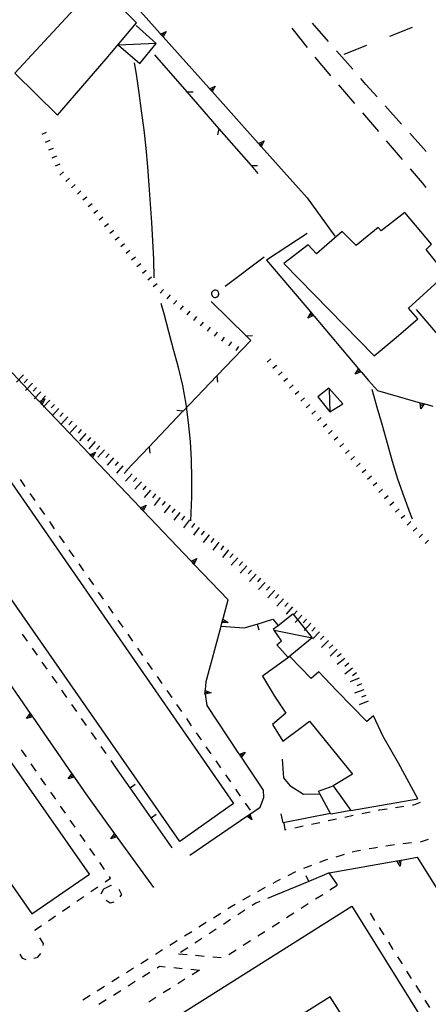
# Model space of a CAD drawing. Units: metres. Extents: x 480421 to 482409, y 4504593 to 4506096.
# Drawn here: x 481865 to 481932, y 4505664 to 4505825 of the extents above; entities that cross this region are included whole.
import ezdxf

# ---------------------------------------------------------------- set-up
doc = ezdxf.new("R2010")
doc.units = ezdxf.units.M
doc.header["$MEASUREMENT"] = 0
for name, color, linetype in [("'03 edificio civile", 250, 'Continuous'), ("'03 limite di coltura agraria", 254, 'Continuous'), ("'03 marciapiede - spartitraffico", 254, 'Continuous'), ("'03 muro di sostegno", 254, 'Continuous'), ("'03 muro divisorio", 254, 'Continuous'), ("'03 tettoia - baracca", 254, 'Continuous'), ('03 muro di sostegno v', 254, 'Continuous'), ('03 muro divisorio v', 254, 'Continuous'), ('careggiabile non asfaltata', 254, 'Continuous'), ('curva direttrice a 10 mt', 254, 'Continuous'), ('curva intermedia a 2 mt', 254, 'Continuous'), ('EDIFICIO', 250, 'Continuous'), ('marciapiede - spartitraffico', 254, 'Continuous'), ('muro di sostegno', 254, 'Continuous'), ('muro di sostegno v', 254, 'Continuous'), ('muro divisorio', 254, 'Continuous'), ('muro divisorio v', 254, 'Continuous'), ('recinzione', 254, 'Continuous'), ('recinzione v', 254, 'Continuous'), ('scarpata fino a 1 mt', 254, 'Continuous'), ('scarpata fino a 1 mt v', 254, 'Continuous'), ('scarpata fino a 2 mt', 254, 'Continuous'), ('scarpata fino a 2 mt v', 254, 'Continuous'), ('SIEPE', 254, 'Continuous'), ('SIEPE1', 254, 'Continuous'), ('tettoia - baracca', 254, 'Continuous')]:
    doc.layers.add(name, color=color, linetype=linetype)

msp = doc.modelspace()

# ---------------------------------------------------------------- linework, layer by layer
at = {"layer": "'03 edificio civile", "flags": 128}
for points in [[(481840.8, 4505763.1), (481845.43, 4505766.32), (481849.7, 4505769.45), (481900.2, 4505696.49), (481891.44, 4505690.29)], [(481916.51, 4505699.38), (481918, 4505697.29), (481919.37, 4505695.35), (481916.15, 4505694.75), (481916.08, 4505694.88), (481914.34, 4505698.1), (481914.12, 4505698.5)]]:
    msp.add_lwpolyline(points, close=True, dxfattribs=at)
at = {"layer": "'03 limite di coltura agraria"}
for p, q in [((481925.74, 4505821.9), (481929.46, 4505823.36)), ((481918.3, 4505818.95), (481922.02, 4505820.42))]:
    msp.add_line(p, q, dxfattribs=at)
at = {"layer": "'03 marciapiede - spartitraffico", "linetype": 'Continuous'}
for p, q in [((481865.37, 4505749.45), (481866.17, 4505748.3)), ((481866.97, 4505747.15), (481867.77, 4505746)), ((481868.57, 4505744.85), (481869.36, 4505743.7)), ((481870.16, 4505742.56), (481870.97, 4505741.41)), ((481871.76, 4505740.26), (481872.56, 4505739.1)), ((481873.35, 4505737.95), (481874.16, 4505736.81)), ((481874.96, 4505735.66), (481875.75, 4505734.51)), ((481876.56, 4505733.36), (481877.36, 4505732.21)), ((481878.15, 4505731.06), (481878.95, 4505729.91)), ((481879.76, 4505728.76), (481880.55, 4505727.61)), ((481881.35, 4505726.46), (481882.15, 4505725.32)), ((481866.61, 4505723.03), (481865.8, 4505724.18)), ((481882.95, 4505724.17), (481883.75, 4505723.01)), ((481868.21, 4505720.74), (481867.41, 4505721.88)), ((481884.54, 4505721.86), (481885.35, 4505720.71)), ((481869.82, 4505718.44), (481869.01, 4505719.59)), ((481886.15, 4505719.57), (481886.94, 4505718.42)), ((481871.42, 4505716.15), (481870.61, 4505717.29)), ((481887.74, 4505717.27), (481888.54, 4505716.12)), ((481873.02, 4505713.85), (481872.22, 4505715)), ((481889.34, 4505714.96), (481890.14, 4505713.82)), ((481874.63, 4505711.56), (481873.83, 4505712.7)), ((481890.94, 4505712.67), (481891.74, 4505711.52)), ((481876.23, 4505709.26), (481875.43, 4505710.41)), ((481892.54, 4505710.37), (481893.33, 4505709.22)), ((481877.83, 4505706.97), (481877.04, 4505708.11)), ((481894.14, 4505708.07), (481894.93, 4505706.92)), ((481879.44, 4505704.67), (481878.64, 4505705.82)), ((481895.73, 4505705.77), (481896.53, 4505704.62)), ((481881.04, 4505702.38), (481880.24, 4505703.53)), ((481897.33, 4505703.47), (481898.13, 4505702.32)), ((481898.93, 4505701.17), (481899.73, 4505700.02)), ((481900.53, 4505698.87), (481901.33, 4505697.72)), ((481902.12, 4505696.57), (481902.93, 4505695.43)), ((481924.05, 4505695.47), (481925.29, 4505695.65)), ((481926.68, 4505695.86), (481928.06, 4505696.07)), ((481929.44, 4505696.28), (481929.68, 4505696.31)), ((481929.68, 4505696.31), (481930.76, 4505696.73)), ((481915.68, 4505693.71), (481917.05, 4505694)), ((481918.43, 4505694.29), (481919.79, 4505694.58)), ((481921.17, 4505694.87), (481922.54, 4505695.15)), ((481923.91, 4505695.43), (481924.05, 4505695.47)), ((481908.45, 4505693.32), (481908.59, 4505692.18)), ((481910.22, 4505692.54), (481911.58, 4505692.83)), ((481912.95, 4505693.12), (481914.32, 4505693.42)), ((481908.59, 4505692.18), (481908.84, 4505692.24))]:
    msp.add_line(p, q, dxfattribs=at)
at = {"layer": "'03 muro di sostegno"}
for p, q in [((481898.52, 4505726.71), (481899.34, 4505729.77)), ((481895.63, 4505715.08), (481895.77, 4505716.46)), ((481901.11, 4505704.68), (481895.9, 4505712.52)), ((481904.59, 4505695.93), (481905.19, 4505697.46)), ((481905.19, 4505697.46), (481905.12, 4505698.66)), ((481903.01, 4505694.84), (481904.59, 4505695.93)), ((481908.34, 4505693.35), (481908.01, 4505694.79)), ((481916.08, 4505694.88), (481908.34, 4505693.35)), ((481927.65, 4505687.27), (481930.23, 4505687.73))]:
    msp.add_line(p, q, dxfattribs=at)
at = {"layer": "'03 muro di sostegno", "flags": 128}
for points in [[(481868.45, 4505762.26), (481860.69, 4505770.41), (481860.47, 4505770.65), (481860.25, 4505770.87), (481860.18, 4505770.95)], [(481876.72, 4505753.56), (481868.97, 4505761.71), (481868.74, 4505761.95), (481868.53, 4505762.18), (481868.45, 4505762.26)], [(481884.98, 4505744.87), (481877.23, 4505753.02), (481877, 4505753.26), (481876.79, 4505753.48), (481876.72, 4505753.56)], [(481893.25, 4505736.17), (481885.5, 4505744.33), (481885.27, 4505744.56), (481885.06, 4505744.79), (481884.98, 4505744.87)], [(481899.34, 4505729.77), (481893.77, 4505735.63), (481893.54, 4505735.87), (481893.33, 4505736.09), (481893.25, 4505736.17)], [(481895.77, 4505716.46), (481898.19, 4505725.49), (481898.33, 4505726), (481898.41, 4505726.31), (481898.49, 4505726.61), (481898.52, 4505726.71)], [(481895.59, 4505714.66), (481895.59, 4505714.67), (481895.62, 4505714.98), (481895.62, 4505714.98), (481895.63, 4505715.08)], [(481895.9, 4505712.52), (481895.63, 4505714.36), (481895.59, 4505714.66)], [(481905.12, 4505698.66), (481901.18, 4505704.59), (481901.11, 4505704.68)], [(481893.11, 4505688.06), (481902.4, 4505694.42), (481902.67, 4505694.61), (481902.92, 4505694.78), (481903.01, 4505694.84)], [(481915.84, 4505685.16), (481926.92, 4505687.14), (481927.25, 4505687.2), (481927.54, 4505687.25), (481927.65, 4505687.27)]]:
    msp.add_lwpolyline(points, dxfattribs=at)
at = {"layer": "'03 muro divisorio"}
for p, q in [((481904.09, 4505725.83), (481906.65, 4505726.6)), ((481898.19, 4505725.49), (481901.99, 4505725.21)), ((481901.99, 4505725.21), (481904.09, 4505725.83)), ((481883.33, 4505699.09), (481881.04, 4505702.38)), ((481886.76, 4505694.17), (481883.33, 4505699.09)), ((481890.19, 4505689.24), (481886.76, 4505694.17))]:
    msp.add_line(p, q, dxfattribs=at)
at = {"layer": "'03 muro divisorio", "flags": 128}
msp.add_lwpolyline([(481906.65, 4505726.6), (481907.51, 4505725.61), (481907.51, 4505725.61)], dxfattribs=at)
at = {"layer": "'03 tettoia - baracca", "linetype": 'Continuous', "flags": 128}
msp.add_lwpolyline([(481887.53, 4505820.71), (481881.43, 4505820.43), (481884.93, 4505817.41), (481887.62, 4505820.67), (481884.36, 4505823.64)], dxfattribs=at)
at = {"layer": '03 muro di sostegno v'}
for p, q in [((481868.96, 4505761.72), (481868.53, 4505762.17)), ((481868.74, 4505761.95), (481869.06, 4505762.26)), ((481877.22, 4505753.03), (481876.79, 4505753.48)), ((481877, 4505753.26), (481877.32, 4505753.56)), ((481885.49, 4505744.33), (481885.06, 4505744.78)), ((481885.27, 4505744.56), (481885.59, 4505744.87)), ((481893.76, 4505735.64), (481893.33, 4505736.09)), ((481893.54, 4505735.87), (481893.86, 4505736.17)), ((481898.32, 4505726), (481898.49, 4505726.61)), ((481898.41, 4505726.31), (481898.84, 4505726.2)), ((481895.59, 4505714.67), (481896.04, 4505714.64)), ((481901.35, 4505704.35), (481901.72, 4505704.6)), ((481902.15, 4505704.88), (481901.53, 4505704.07)), ((481903.22, 4505693.81), (481902.4, 4505694.42)), ((481902.67, 4505694.61), (481902.92, 4505694.24)), ((481926.93, 4505687.15), (481927.54, 4505687.26))]:
    msp.add_line(p, q, dxfattribs=at)
at = {"layer": '03 muro di sostegno v', "flags": 128}
for points in [[(481868.52, 4505762.17), (481868.53, 4505762.18), (481869.44, 4505762.63)], [(481869.44, 4505762.63), (481868.97, 4505761.71), (481868.97, 4505761.71)], [(481876.79, 4505753.48), (481876.79, 4505753.48), (481877.71, 4505753.93)], [(481877.71, 4505753.93), (481877.23, 4505753.02), (481877.23, 4505753.02)], [(481885.05, 4505744.78), (481885.06, 4505744.79), (481885.97, 4505745.24)], [(481885.97, 4505745.24), (481885.5, 4505744.33), (481885.5, 4505744.32)], [(481893.32, 4505736.09), (481893.33, 4505736.09), (481894.25, 4505736.54)], [(481894.25, 4505736.54), (481893.77, 4505735.63), (481893.77, 4505735.63)], [(481899.35, 4505726.07), (481898.33, 4505726), (481898.32, 4505725.99)], [(481898.48, 4505726.61), (481898.49, 4505726.61), (481899.35, 4505726.07)], [(481895.56, 4505714.35), (481895.59, 4505714.66), (481895.59, 4505714.67), (481895.62, 4505714.98), (481895.62, 4505714.98)], [(481895.61, 4505714.98), (481895.62, 4505714.98), (481896.56, 4505714.58)], [(481896.56, 4505714.58), (481895.63, 4505714.36), (481895.56, 4505714.35)], [(481901.17, 4505704.59), (481901.18, 4505704.59), (481901.18, 4505704.59), (481902.15, 4505704.88)], [(481901.52, 4505704.07), (481901.18, 4505704.59), (481901.18, 4505704.6)], [(481902.4, 4505694.43), (481902.67, 4505694.61), (481902.92, 4505694.78)], [(481902.92, 4505694.78), (481902.92, 4505694.78), (481903.22, 4505693.81)], [(481927.42, 4505686.25), (481926.92, 4505687.14), (481926.92, 4505687.15)], [(481927.25, 4505687.2), (481927.25, 4505687.2), (481927.32, 4505686.76)], [(481927.54, 4505687.26), (481927.54, 4505687.26), (481927.54, 4505687.25), (481927.42, 4505686.25)]]:
    msp.add_lwpolyline(points, dxfattribs=at)
at = {"layer": '03 muro divisorio v'}
for p, q in [((481904.1, 4505725.83), (481904.38, 4505724.88)), ((481883.33, 4505699.09), (481884.15, 4505699.66)), ((481886.76, 4505694.17), (481887.58, 4505694.74))]:
    msp.add_line(p, q, dxfattribs=at)
at = {"layer": 'careggiabile non asfaltata', "linetype": 'Continuous'}
for p, q in [((481912.3, 4505820.03), (481909.83, 4505823.18)), ((481915.74, 4505821), (481913.11, 4505824.01)), ((481919.69, 4505816.48), (481917.06, 4505819.5)), ((481916.14, 4505815.43), (481913.54, 4505818.47)), ((481921.85, 4505814), (481921, 4505814.97)), ((481920.03, 4505810.86), (481917.44, 4505813.91)), ((481923.66, 4505811.98), (481921.85, 4505814)), ((481927.67, 4505807.52), (481924.99, 4505810.5)), ((481923.93, 4505806.3), (481921.33, 4505809.34)), ((481931.68, 4505803.06), (481929.01, 4505806.04)), ((481927.82, 4505801.74), (481925.23, 4505804.78)), ((481931.1, 4505797.9), (481929.13, 4505800.22)), ((481931.71, 4505797.16), (481931.1, 4505797.9))]:
    msp.add_line(p, q, dxfattribs=at)
at = {"layer": 'curva direttrice a 10 mt', "linetype": 'Continuous'}
msp.add_lwpolyline([(481929.47, 4505742.99), (481929.1, 4505743.79), (481928.07, 4505746.64), (481927.05, 4505749.51), (481926.19, 4505752.39), (481925.39, 4505755.31), (481924.53, 4505758.27), (481923.68, 4505761.2), (481922.87, 4505764.14)], dxfattribs=at)
at = {"layer": 'curva intermedia a 2 mt', "linetype": 'Continuous'}
for points in [[(481887.29, 4505782.41), (481887.22, 4505785.41), (481887.05, 4505788.45), (481886.87, 4505791.46), (481886.69, 4505794.48), (481886.48, 4505797.52), (481886.23, 4505800.56), (481885.98, 4505803.56), (481885.64, 4505806.6), (481885.22, 4505809.67), (481884.83, 4505812.64), (481884.39, 4505815.7), (481884.06, 4505817.53)], [(481893.24, 4505742.68), (481893.4, 4505746.64), (481893.43, 4505749.67), (481893.36, 4505752.68), (481893.21, 4505755.68), (481892.9, 4505758.77), (481892.5, 4505761.75), (481891.98, 4505764.78), (481891.25, 4505767.77), (481890.43, 4505770.67), (481889.68, 4505773.59), (481888.89, 4505776.52), (481888.43, 4505778.2)]]:
    msp.add_lwpolyline(points, dxfattribs=at)
at = {"layer": 'EDIFICIO', "linetype": 'Continuous', "flags": 128}
for points in [[(481864.53, 4505815.82), (481871.47, 4505808.99), (481879.41, 4505818.17), (481884.4, 4505824.06), (481881.43, 4505826.99), (481881.9, 4505827.46), (481878.32, 4505830.82)], [(481917.96, 4505789.99), (481913.79, 4505786.34), (481912.41, 4505787.79), (481908.46, 4505784.73), (481923.17, 4505769.65), (481926.76, 4505772.64), (481930.35, 4505775.72), (481928.78, 4505777.46), (481934.89, 4505782.98), (481931.71, 4505787.04), (481932.57, 4505787.88), (481928.18, 4505793.06), (481924.34, 4505790.06), (481923.85, 4505790.61), (481920.23, 4505787.66)], [(481824.16, 4505739.62), (481826.48, 4505736.48), (481830.38, 4505731.2), (481829.46, 4505730.53), (481831.7, 4505727.33), (481832.73, 4505728.05), (481844.68, 4505710.87), (481843.71, 4505710.2), (481846.07, 4505706.83), (481847.04, 4505707.5), (481858.97, 4505690.34), (481858.07, 4505689.72), (481860.4, 4505686.38), (481861.32, 4505687.02), (481867.27, 4505678.45), (481876.72, 4505684.93), (481847.98, 4505726.02), (481840, 4505737.44), (481833.79, 4505746.32)], [(481906.94, 4505714.06), (481908.79, 4505711.25), (481906.58, 4505709.39), (481908.29, 4505706.71), (481911.29, 4505708.91), (481912.61, 4505709.96), (481919.65, 4505701.29), (481916.51, 4505699.38), (481918, 4505697.29), (481919.37, 4505695.35), (481930.33, 4505697.25), (481927.15, 4505703.12), (481924.65, 4505707.47), (481923.1, 4505710.81), (481922.01, 4505709.9), (481917.11, 4505714.92), (481914.18, 4505718.04), (481912.91, 4505716.93), (481909.44, 4505720.5), (481904.97, 4505717.32)], [(481919.54, 4505679.74), (481947.83, 4505634.25), (481901.8, 4505605.36), (481890.94, 4505622.65), (481886.96, 4505628.99), (481873.37, 4505650.61), (481910.39, 4505673.96)], [(481933.3, 4505637.75), (481915.99, 4505664.89), (481896.88, 4505652.89), (481888.04, 4505647.34), (481905.18, 4505619.98)]]:
    msp.add_lwpolyline(points, close=True, dxfattribs=at)
at = {"layer": 'marciapiede - spartitraffico'}
for p, q in [((481866.4, 4505704.11), (481865.59, 4505705.26)), ((481867.99, 4505701.81), (481867.19, 4505702.96)), ((481869.59, 4505699.51), (481868.79, 4505700.66)), ((481871.19, 4505697.21), (481870.39, 4505698.36)), ((481872.79, 4505694.92), (481871.99, 4505696.06)), ((481874.38, 4505692.61), (481873.58, 4505693.77)), ((481875.98, 4505690.31), (481875.19, 4505691.46)), ((481877.58, 4505688.02), (481876.78, 4505689.17)), ((481923.18, 4505689.22), (481922.36, 4505689.08)), ((481923.74, 4505689.31), (481923.18, 4505689.22)), ((481926.5, 4505689.75), (481925.12, 4505689.53)), ((481929.29, 4505690.05), (481927.9, 4505689.93)), ((481932, 4505690.64), (481930.68, 4505690.2)), ((481917.65, 4505687.97), (481916.93, 4505687.75)), ((481918.27, 4505688.15), (481917.65, 4505687.97)), ((481920.02, 4505688.66), (481919.61, 4505688.54)), ((481920.98, 4505688.83), (481920.02, 4505688.66)), ((481879.18, 4505685.72), (481878.38, 4505686.87)), ((481912.97, 4505686.37), (481911.65, 4505685.88)), ((481915.19, 4505687.22), (481914.27, 4505686.87)), ((481915.59, 4505687.34), (481915.19, 4505687.22)), ((481879.26, 4505683.7), (481880.15, 4505684.31)), ((481880.15, 4505684.31), (481879.97, 4505684.56)), ((481910.36, 4505685.33), (481909.11, 4505684.71)), ((481876.95, 4505682.11), (481878.1, 4505682.9)), ((481879.08, 4505682.56), (481880.26, 4505683.16)), ((481880.26, 4505683.16), (481880.33, 4505683.13)), ((481905.4, 4505682.75), (481904.16, 4505682.09)), ((481907.4, 4505683.84), (481906.63, 4505683.42)), ((481907.86, 4505684.08), (481907.4, 4505683.84)), ((481915.97, 4505682.41), (481917.15, 4505683.17)), ((481874.64, 4505680.52), (481875.79, 4505681.31)), ((481878.64, 4505681.75), (481879.08, 4505682.56)), ((481881.51, 4505682.49), (481881.93, 4505681.64)), ((481881.93, 4505681.64), (481881.69, 4505681.25)), ((481902.94, 4505681.42), (481901.72, 4505680.71)), ((481907.11, 4505681.5), (481905.8, 4505681)), ((481913.61, 4505680.9), (481914.79, 4505681.66)), ((481872.33, 4505678.93), (481873.49, 4505679.73)), ((481880.11, 4505680.23), (481879.44, 4505680.66)), ((481880.69, 4505680.4), (481880.11, 4505680.23)), ((481899.83, 4505679.61), (481899.32, 4505679.28)), ((481900.52, 4505680), (481899.83, 4505679.61)), ((481903.86, 4505680.23), (481903.26, 4505679.84)), ((481904.5, 4505680.48), (481903.86, 4505680.23)), ((481911.26, 4505679.4), (481912.44, 4505680.15)), ((481870.03, 4505677.35), (481871.18, 4505678.14)), ((481898.14, 4505678.53), (481896.95, 4505677.79)), ((481902.1, 4505679.07), (481900.93, 4505678.3)), ((481908.9, 4505677.88), (481910.08, 4505678.64)), ((481923.33, 4505677.4), (481922.58, 4505678.58)), ((481867.83, 4505675.84), (481868.87, 4505676.56)), ((481895.76, 4505677.04), (481894.58, 4505676.3)), ((481899.76, 4505677.53), (481898.59, 4505676.75)), ((481906.54, 4505676.37), (481907.72, 4505677.12)), ((481924.83, 4505675.03), (481924.08, 4505676.22)), ((481867.9, 4505675.72), (481867.83, 4505675.84)), ((481893.4, 4505675.55), (481892.21, 4505674.81)), ((481897.42, 4505675.99), (481896.26, 4505675.21)), ((481904.19, 4505674.86), (481905.36, 4505675.61)), ((481869.18, 4505673.63), (481868.63, 4505674.53)), ((481869.15, 4505673.28), (481869.18, 4505673.63)), ((481891.03, 4505674.06), (481889.84, 4505673.32)), ((481895.08, 4505674.44), (481893.91, 4505673.68)), ((481901.83, 4505673.35), (481903.01, 4505674.11)), ((481926.32, 4505672.66), (481925.57, 4505673.85)), ((481865.35, 4505671.9), (481865.73, 4505671.24)), ((481867.65, 4505671.23), (481868.29, 4505671.42)), ((481868.29, 4505671.42), (481868.75, 4505672)), ((481888.65, 4505672.57), (481887.47, 4505671.82)), ((481891.26, 4505671.95), (481892.65, 4505671.82)), ((481892.75, 4505672.9), (481891.58, 4505672.13)), ((481894.04, 4505671.7), (481895.44, 4505671.57)), ((481896.83, 4505671.45), (481898.22, 4505671.33)), ((481899.47, 4505671.83), (481900.65, 4505672.59)), ((481927.81, 4505670.29), (481927.06, 4505671.47)), ((481865.73, 4505671.24), (481866.33, 4505671)), ((481886.29, 4505671.08), (481885.1, 4505670.33)), ((481887.74, 4505669.67), (481888.12, 4505669.91)), ((481888.12, 4505669.91), (481889.07, 4505669.82)), ((481883.92, 4505669.59), (481882.73, 4505668.84)), ((481885.37, 4505668.19), (481886.56, 4505668.93)), ((481890.47, 4505669.68), (481891.86, 4505669.55)), ((481893.26, 4505669.42), (481894.65, 4505669.28)), ((481894.66, 4505669.28), (481893.48, 4505668.53)), ((481929.29, 4505667.92), (481928.55, 4505669.11)), ((481879.18, 4505666.6), (481877.99, 4505665.86)), ((481881.54, 4505668.1), (481880.36, 4505667.35)), ((481883, 4505666.7), (481884.19, 4505667.45)), ((481892.29, 4505667.78), (481891.11, 4505667.04)), ((481930.79, 4505665.55), (481930.04, 4505666.74)), ((481876.81, 4505665.11), (481875.62, 4505664.37)), ((481880.62, 4505665.21), (481881.81, 4505665.96)), ((481889.93, 4505666.29), (481888.75, 4505665.54)), ((481878.25, 4505663.73), (481879.44, 4505664.47)), ((481887.56, 4505664.79), (481886.38, 4505664.05)), ((481932.28, 4505663.19), (481931.54, 4505664.37))]:
    msp.add_line(p, q, dxfattribs=at)
at = {"layer": 'muro di sostegno'}
for p, q in [((481888.25, 4505822.32), (481884.12, 4505826.95)), ((481912.24, 4505795.48), (481916.75, 4505789.21)), ((481934.18, 4505772.45), (481930.12, 4505777.21)), ((481921.11, 4505766.96), (481922.26, 4505765.6)), ((481922.26, 4505765.6), (481923.72, 4505763.97)), ((481923.72, 4505763.97), (481925.43, 4505763.48)), ((481931.45, 4505761.79), (481932.75, 4505761.42)), ((481908.16, 4505703.73), (481908.37, 4505700.71)), ((481874.27, 4505700.73), (481876.21, 4505697.93)), ((481908.37, 4505700.71), (481909.43, 4505699.43)), ((481909.43, 4505699.43), (481911.65, 4505698.04)), ((481911.65, 4505698.04), (481914.34, 4505698.1)), ((481881.24, 4505690.95), (481887.15, 4505682.77))]:
    msp.add_line(p, q, dxfattribs=at)
at = {"layer": 'muro di sostegno', "flags": 128}
for points in [[(481896.25, 4505813.38), (481888.75, 4505821.77), (481888.53, 4505822.01), (481888.33, 4505822.24), (481888.25, 4505822.32)], [(481904.24, 4505804.42), (481896.75, 4505812.82), (481896.53, 4505813.07), (481896.33, 4505813.3), (481896.25, 4505813.38)], [(481912.24, 4505795.48), (481904.74, 4505803.87), (481904.52, 4505804.12), (481904.32, 4505804.34), (481904.24, 4505804.42)], [(481905.64, 4505785.31), (481913.11, 4505776.45), (481913.31, 4505776.22), (481913.38, 4505776.14)], [(481913.38, 4505776.14), (481920.64, 4505767.52), (481920.84, 4505767.28), (481921.04, 4505767.04), (481921.11, 4505766.96)], [(481925.43, 4505763.48), (481930.73, 4505761.99), (481931.05, 4505761.9), (481931.34, 4505761.82), (481931.34, 4505761.82), (481931.45, 4505761.79)], [(481860.61, 4505720.45), (481867.02, 4505711.2), (481867.21, 4505710.92), (481867.38, 4505710.68), (481867.44, 4505710.59)], [(481867.44, 4505710.59), (481873.85, 4505701.34), (481874.04, 4505701.07), (481874.21, 4505700.82), (481874.27, 4505700.73)], [(481876.21, 4505697.93), (481880.81, 4505691.55), (481881, 4505691.29), (481881.17, 4505691.05), (481881.24, 4505690.95)], [(481930.23, 4505687.73), (481935.31, 4505679.56), (481935.48, 4505679.28), (481935.64, 4505679.02), (481935.7, 4505678.93)]]:
    msp.add_lwpolyline(points, dxfattribs=at)
at = {"layer": 'muro di sostegno v'}
for p, q in [((481888.74, 4505821.77), (481888.32, 4505822.24)), ((481896.74, 4505812.82), (481896.32, 4505813.29)), ((481904.73, 4505803.87), (481904.31, 4505804.34)), ((481912.37, 4505775.82), (481912.89, 4505776.71)), ((481920.1, 4505766.65), (481920.63, 4505767.53)), ((481930.79, 4505760.97), (481930.73, 4505761.99))]:
    msp.add_line(p, q, dxfattribs=at)
at = {"layer": 'muro di sostegno v', "flags": 128}
for points in [[(481888.31, 4505822.24), (481888.33, 4505822.24), (481889.24, 4505822.66)], [(481889.24, 4505822.66), (481888.75, 4505821.77), (481888.74, 4505821.76)], [(481888.53, 4505822.01), (481888.53, 4505822.01), (481888.85, 4505822.31)], [(481896.31, 4505813.29), (481896.33, 4505813.3), (481897.24, 4505813.71)], [(481896.53, 4505813.07), (481896.53, 4505813.07), (481896.85, 4505813.36)], [(481897.24, 4505813.71), (481896.75, 4505812.82), (481896.74, 4505812.82)], [(481904.31, 4505804.34), (481904.32, 4505804.34), (481905.24, 4505804.76)], [(481904.52, 4505804.11), (481904.52, 4505804.12), (481904.85, 4505804.41)], [(481905.24, 4505804.76), (481904.74, 4505803.87), (481904.74, 4505803.86)], [(481913.32, 4505776.22), (481913.31, 4505776.22), (481912.37, 4505775.82)], [(481913.11, 4505776.46), (481913.11, 4505776.45), (481912.78, 4505776.17)], [(481912.9, 4505776.7), (481913.11, 4505776.45), (481913.31, 4505776.22)], [(481921.05, 4505767.04), (481921.04, 4505767.04), (481920.1, 4505766.65)], [(481920.85, 4505767.28), (481920.84, 4505767.28), (481920.51, 4505766.99)], [(481920.64, 4505767.52), (481920.84, 4505767.28), (481921.04, 4505767.04)], [(481930.74, 4505761.99), (481931.05, 4505761.9), (481931.34, 4505761.82)], [(481931.35, 4505761.83), (481931.34, 4505761.82), (481930.79, 4505760.97)], [(481931.05, 4505761.9), (481931.05, 4505761.9), (481931.05, 4505761.9), (481930.93, 4505761.47)], [(481866.41, 4505710.38), (481867.02, 4505711.2), (481867.02, 4505711.2)], [(481867.39, 4505710.68), (481867.38, 4505710.68), (481866.41, 4505710.38)], [(481867.22, 4505710.93), (481867.21, 4505710.92), (481866.86, 4505710.67)], [(481867.03, 4505711.2), (481867.22, 4505710.93), (481867.39, 4505710.68)], [(481873.24, 4505700.52), (481873.85, 4505701.34), (481873.85, 4505701.35)], [(481874.22, 4505700.82), (481874.21, 4505700.82), (481873.24, 4505700.52)], [(481874.04, 4505701.07), (481874.04, 4505701.07), (481874.04, 4505701.07), (481873.69, 4505700.81)], [(481873.86, 4505701.34), (481874.04, 4505701.07), (481874.22, 4505700.82)], [(481880.22, 4505690.72), (481880.81, 4505691.55), (481880.81, 4505691.56)], [(481881.19, 4505691.05), (481881.18, 4505691.05), (481881.17, 4505691.05), (481880.22, 4505690.72)], [(481881, 4505691.29), (481881, 4505691.29), (481880.65, 4505691.03)], [(481880.82, 4505691.55), (481881, 4505691.29), (481881.18, 4505691.05), (481881.19, 4505691.04)]]:
    msp.add_lwpolyline(points, dxfattribs=at)
at = {"layer": 'muro divisorio'}
for p, q in [((481915.84, 4505685.16), (481912.51, 4505683.76)), ((481917.19, 4505683.2), (481915.84, 4505685.16)), ((481912.51, 4505683.76), (481907.11, 4505681.5))]:
    msp.add_line(p, q, dxfattribs=at)
at = {"layer": 'muro divisorio v'}
msp.add_line((481912.5, 4505683.76), (481912.11, 4505684.68), dxfattribs=at)
at = {"layer": 'recinzione'}
for p, q in [((481887.32, 4505818.82), (481892.58, 4505812.79)), ((481892.58, 4505812.79), (481897.84, 4505806.77)), ((481903.1, 4505800.74), (481904.22, 4505799.46)), ((481903.03, 4505772.18), (481897.5, 4505766.39)), ((481897.5, 4505766.39), (481891.99, 4505760.6)), ((481886.47, 4505754.81), (481882.69, 4505750.85))]:
    msp.add_line(p, q, dxfattribs=at)
at = {"layer": 'recinzione', "flags": 128}
for points in [[(481897.84, 4505806.77), (481897.85, 4505806.76), (481903.1, 4505800.74)], [(481891.99, 4505760.6), (481891.98, 4505760.59), (481886.47, 4505754.81)]]:
    msp.add_lwpolyline(points, dxfattribs=at)
at = {"layer": 'recinzione v', "flags": 128}
for points in [[(481892.57, 4505812.79), (481892.58, 4505812.79), (481893.64, 4505812.78)], [(481897.85, 4505806.77), (481897.85, 4505806.76), (481897.64, 4505805.79)], [(481903.1, 4505800.74), (481903.1, 4505800.74), (481904.16, 4505800.73)], [(481897.5, 4505766.39), (481897.5, 4505766.39), (481897.6, 4505765.34)], [(481891.99, 4505760.59), (481891.98, 4505760.59), (481891, 4505760.71)], [(481886.46, 4505754.81), (481886.47, 4505754.81), (481886.56, 4505753.76)]]:
    msp.add_lwpolyline(points, dxfattribs=at)
at = {"layer": 'scarpata fino a 1 mt', "linetype": 'Continuous'}
for p, q in [((481872.47, 4505799.72), (481872.47, 4505799.71)), ((481873.43, 4505798.69), (481873.43, 4505798.68)), ((481874.37, 4505797.66), (481874.37, 4505797.65)), ((481875.32, 4505796.63), (481875.32, 4505796.62)), ((481876.25, 4505795.58), (481876.26, 4505795.58)), ((481877.14, 4505794.49), (481877.14, 4505794.49)), ((481878.02, 4505793.4), (481878.03, 4505793.4)), ((481878.9, 4505792.31), (481878.91, 4505792.31)), ((481879.78, 4505791.22), (481879.79, 4505791.22)), ((481881.56, 4505789.05), (481881.56, 4505789.04)), ((481884.21, 4505785.78), (481884.21, 4505785.78)), ((481890.95, 4505778.72), (481890.95, 4505778.71)), ((481894.21, 4505776.07), (481894.21, 4505776.07)), ((481899.88, 4505771.96), (481899.88, 4505771.95)), ((481907.25, 4505768.11), (481907.25, 4505768.1)), ((481909.98, 4505764.9), (481909.99, 4505764.9)), ((481911.81, 4505762.78), (481911.81, 4505762.77)), ((481914.53, 4505759.57), (481914.54, 4505759.57)), ((481918.18, 4505755.32), (481918.18, 4505755.31)), ((481919.09, 4505754.25), (481919.1, 4505754.25)), ((481922.74, 4505749.99), (481922.74, 4505749.98)), ((481923.64, 4505748.92), (481923.65, 4505748.92)), ((481927.29, 4505744.66), (481927.29, 4505744.65)), ((481930.13, 4505741.56), (481930.14, 4505741.56))]:
    msp.add_line(p, q, dxfattribs=at)
at = {"layer": 'scarpata fino a 1 mt v', "linetype": 'Continuous'}
for p, q in [((481869.66, 4505806.13), (481868.93, 4505805.81)), ((481870.21, 4505804.84), (481869.48, 4505804.52)), ((481870.76, 4505803.55), (481870.03, 4505803.24)), ((481871.32, 4505802.26), (481870.58, 4505801.95)), ((481871.86, 4505800.97), (481871.13, 4505800.66)), ((481872.47, 4505799.71), (481871.89, 4505799.17)), ((481873.43, 4505798.68), (481872.84, 4505798.14)), ((481874.37, 4505797.65), (481873.78, 4505797.11)), ((481875.32, 4505796.62), (481874.74, 4505796.08)), ((481876.26, 4505795.58), (481875.64, 4505795.08)), ((481877.14, 4505794.49), (481876.52, 4505793.99)), ((481878.03, 4505793.4), (481877.4, 4505792.9)), ((481878.91, 4505792.31), (481878.28, 4505791.81)), ((481879.79, 4505791.22), (481879.17, 4505790.72)), ((481880.68, 4505790.13), (481880.05, 4505789.63)), ((481881.56, 4505789.04), (481880.93, 4505788.54)), ((481882.44, 4505787.95), (481881.82, 4505787.45)), ((481883.32, 4505786.87), (481882.7, 4505786.37)), ((481884.21, 4505785.78), (481883.58, 4505785.28)), ((481885.09, 4505784.69), (481884.46, 4505784.19)), ((481885.97, 4505783.6), (481885.35, 4505783.1)), ((481886.85, 4505782.51), (481886.23, 4505782.01)), ((481887.74, 4505781.42), (481887.11, 4505780.92)), ((481888.77, 4505780.49), (481888.26, 4505779.87)), ((481889.86, 4505779.6), (481889.35, 4505778.99)), ((481890.95, 4505778.71), (481890.44, 4505778.1)), ((481892.03, 4505777.83), (481891.53, 4505777.21)), ((481893.12, 4505776.95), (481892.61, 4505776.33)), ((481894.21, 4505776.07), (481893.71, 4505775.45)), ((481895.3, 4505775.18), (481894.79, 4505774.57)), ((481896.4, 4505774.32), (481895.94, 4505773.66)), ((481897.55, 4505773.51), (481897.09, 4505772.85)), ((481898.71, 4505772.73), (481898.27, 4505772.07)), ((481899.88, 4505771.95), (481899.43, 4505771.28)), ((481901.05, 4505771.17), (481900.6, 4505770.51)), ((481906.34, 4505769.17), (481905.73, 4505768.64)), ((481907.25, 4505768.1), (481906.64, 4505767.57)), ((481908.16, 4505767.03), (481907.55, 4505766.51)), ((481909.07, 4505765.97), (481908.46, 4505765.45)), ((481909.99, 4505764.9), (481909.38, 4505764.38)), ((481910.89, 4505763.84), (481910.28, 4505763.32)), ((481911.81, 4505762.77), (481911.2, 4505762.25)), ((481912.71, 4505761.71), (481912.1, 4505761.18)), ((481913.63, 4505760.64), (481913.02, 4505760.12)), ((481914.54, 4505759.57), (481913.93, 4505759.05)), ((481915.45, 4505758.51), (481914.84, 4505757.99)), ((481916.36, 4505757.44), (481915.75, 4505756.92)), ((481917.27, 4505756.38), (481916.66, 4505755.86)), ((481918.18, 4505755.31), (481917.57, 4505754.79)), ((481919.1, 4505754.25), (481918.49, 4505753.72)), ((481920, 4505753.18), (481919.39, 4505752.66)), ((481920.92, 4505752.11), (481920.31, 4505751.59)), ((481921.82, 4505751.05), (481921.21, 4505750.53)), ((481922.74, 4505749.98), (481922.13, 4505749.46)), ((481923.65, 4505748.92), (481923.04, 4505748.4)), ((481924.56, 4505747.86), (481923.95, 4505747.33)), ((481925.47, 4505746.79), (481924.86, 4505746.26)), ((481926.38, 4505745.72), (481925.77, 4505745.2)), ((481927.29, 4505744.65), (481926.68, 4505744.13)), ((481928.21, 4505743.59), (481927.6, 4505743.07)), ((481929.16, 4505742.57), (481928.58, 4505742.01)), ((481930.14, 4505741.56), (481929.56, 4505741.01)), ((481931.1, 4505740.54), (481930.53, 4505739.99)), ((481932.07, 4505739.53), (481931.5, 4505738.97))]:
    msp.add_line(p, q, dxfattribs=at)
at = {"layer": 'scarpata fino a 2 mt', "linetype": 'Continuous'}
for p, q in [((481865.88, 4505766.53), (481865.88, 4505766.52)), ((481866.61, 4505765.84), (481866.61, 4505765.84)), ((481867.33, 4505765.16), (481867.33, 4505765.15)), ((481868.07, 4505764.47), (481868.07, 4505764.46)), ((481868.79, 4505763.78), (481868.79, 4505763.77)), ((481877.63, 4505755.63), (481877.64, 4505755.63)), ((481879.9, 4505753.66), (481879.9, 4505753.65)), ((481881.4, 4505752.34), (481881.41, 4505752.34)), ((481883.67, 4505750.36), (481883.67, 4505750.35)), ((481885.93, 4505748.38), (481885.93, 4505748.38)), ((481886.68, 4505747.72), (481886.69, 4505747.72)), ((481889.86, 4505745.27), (481889.86, 4505745.26)), ((481893.83, 4505742.23), (481893.84, 4505742.23)), ((481894.63, 4505741.62), (481894.64, 4505741.62)), ((481895.43, 4505741.01), (481895.43, 4505741.01)), ((481896.22, 4505740.4), (481896.23, 4505740.4)), ((481897.02, 4505739.8), (481897.03, 4505739.79)), ((481897.82, 4505739.19), (481897.82, 4505739.19)), ((481898.61, 4505738.58), (481898.62, 4505738.58)), ((481899.41, 4505737.97), (481899.42, 4505737.97)), ((481900.17, 4505737.32), (481900.18, 4505737.32)), ((481901.66, 4505735.98), (481901.67, 4505735.98)), ((481905.4, 4505732.64), (481905.4, 4505732.64)), ((481906.89, 4505731.31), (481906.9, 4505731.3)), ((481908.39, 4505729.97), (481908.39, 4505729.96)), ((481910.62, 4505727.96), (481910.63, 4505727.96)), ((481912.11, 4505726.63), (481912.12, 4505726.63)), ((481913.57, 4505725.25), (481913.58, 4505725.25)), ((481914.29, 4505724.55), (481914.29, 4505724.55)), ((481915.72, 4505723.15), (481915.72, 4505723.14)), ((481917.79, 4505720.97), (481917.79, 4505720.97)), ((481921.12, 4505716.04), (481921.12, 4505716.03))]:
    msp.add_line(p, q, dxfattribs=at)
at = {"layer": 'scarpata fino a 2 mt v', "linetype": 'Continuous'}
for p, q in [((481865.88, 4505766.52), (481864.79, 4505765.36)), ((481866.61, 4505765.84), (481866.06, 4505765.25)), ((481867.33, 4505765.15), (481866.24, 4505763.99)), ((481868.07, 4505764.46), (481867.52, 4505763.88)), ((481868.79, 4505763.77), (481867.7, 4505762.61)), ((481869.52, 4505763.09), (481868.97, 4505762.51)), ((481870.25, 4505762.41), (481869.16, 4505761.24)), ((481870.98, 4505761.72), (481870.43, 4505761.13)), ((481871.71, 4505761.03), (481870.61, 4505759.87)), ((481872.44, 4505760.34), (481871.89, 4505759.76)), ((481873.17, 4505759.66), (481872.07, 4505758.49)), ((481873.9, 4505758.97), (481873.35, 4505758.38)), ((481874.63, 4505758.28), (481873.54, 4505757.12)), ((481875.37, 4505757.61), (481874.85, 4505757.01)), ((481876.12, 4505756.95), (481875.07, 4505755.74)), ((481876.88, 4505756.29), (481876.36, 4505755.69)), ((481877.64, 4505755.63), (481876.58, 4505754.43)), ((481878.39, 4505754.97), (481877.86, 4505754.37)), ((481879.15, 4505754.31), (481878.09, 4505753.11)), ((481879.9, 4505753.65), (481879.37, 4505753.05)), ((481880.65, 4505752.99), (481879.6, 4505751.79)), ((481881.41, 4505752.34), (481880.89, 4505751.74)), ((481882.16, 4505751.67), (481881.11, 4505750.47)), ((481882.92, 4505751.02), (481882.4, 4505750.42)), ((481883.67, 4505750.35), (481882.61, 4505749.15)), ((481884.43, 4505749.7), (481883.9, 4505749.1)), ((481885.18, 4505749.04), (481884.12, 4505747.84)), ((481885.93, 4505748.38), (481885.41, 4505747.78)), ((481886.69, 4505747.72), (481885.64, 4505746.52)), ((481887.47, 4505747.09), (481886.98, 4505746.45)), ((481888.26, 4505746.48), (481887.29, 4505745.21)), ((481889.06, 4505745.87), (481888.57, 4505745.24)), ((481889.86, 4505745.26), (481888.89, 4505743.99)), ((481890.65, 4505744.66), (481890.17, 4505744.03)), ((481891.45, 4505744.05), (481890.48, 4505742.78)), ((481892.25, 4505743.44), (481891.76, 4505742.81)), ((481893.04, 4505742.83), (481892.07, 4505741.56)), ((481893.84, 4505742.23), (481893.36, 4505741.6)), ((481894.64, 4505741.62), (481893.67, 4505740.35)), ((481895.43, 4505741.01), (481894.95, 4505740.38)), ((481896.23, 4505740.4), (481895.26, 4505739.13)), ((481897.03, 4505739.79), (481896.54, 4505739.16)), ((481897.82, 4505739.19), (481896.86, 4505737.92)), ((481898.62, 4505738.58), (481898.14, 4505737.95)), ((481899.42, 4505737.97), (481898.45, 4505736.7)), ((481900.18, 4505737.32), (481899.65, 4505736.72)), ((481900.92, 4505736.65), (481899.85, 4505735.46)), ((481901.67, 4505735.98), (481901.14, 4505735.39)), ((481902.41, 4505735.32), (481901.34, 4505734.12)), ((481903.16, 4505734.64), (481902.63, 4505734.05)), ((481903.9, 4505733.98), (481902.83, 4505732.78)), ((481904.65, 4505733.31), (481904.12, 4505732.71)), ((481905.4, 4505732.64), (481904.33, 4505731.45)), ((481906.15, 4505731.97), (481905.61, 4505731.38)), ((481906.9, 4505731.3), (481905.82, 4505730.11)), ((481907.64, 4505730.64), (481907.11, 4505730.04)), ((481908.39, 4505729.96), (481907.32, 4505728.77)), ((481909.13, 4505729.3), (481908.6, 4505728.71)), ((481909.88, 4505728.63), (481908.81, 4505727.43)), ((481910.63, 4505727.96), (481910.1, 4505727.37)), ((481911.37, 4505727.29), (481910.3, 4505726.1)), ((481912.12, 4505726.63), (481911.59, 4505726.04)), ((481912.86, 4505725.96), (481911.79, 4505724.76)), ((481913.58, 4505725.25), (481913.02, 4505724.68)), ((481914.29, 4505724.55), (481913.17, 4505723.42)), ((481915, 4505723.85), (481914.44, 4505723.28)), ((481915.72, 4505723.14), (481914.59, 4505722)), ((481916.43, 4505722.43), (481915.86, 4505721.86)), ((481917.14, 4505721.73), (481916.01, 4505720.6)), ((481917.79, 4505720.97), (481917.16, 4505720.47)), ((481918.42, 4505720.19), (481917.18, 4505719.19)), ((481919.04, 4505719.41), (481918.42, 4505718.91)), ((481919.68, 4505718.63), (481918.43, 4505717.63)), ((481920.75, 4505716.97), (481919.27, 4505716.38)), ((481920.3, 4505717.85), (481919.68, 4505717.35)), ((481921.49, 4505715.1), (481920, 4505714.51)), ((481921.12, 4505716.03), (481920.38, 4505715.73)), ((481922.23, 4505713.24), (481920.75, 4505712.65)), ((481921.86, 4505714.17), (481921.11, 4505713.87))]:
    msp.add_line(p, q, dxfattribs=at)
at = {"layer": 'SIEPE', "linetype": 'Continuous'}
for p, q in [((481912.28, 4505789.66), (481905.64, 4505785.31)), ((481905.25, 4505785.79), (481898.85, 4505781)), ((481896.57, 4505778.54), (481902.27, 4505772.93)), ((481902.27, 4505772.93), (481903.03, 4505772.18))]:
    msp.add_line(p, q, dxfattribs=at)
at = {"layer": 'SIEPE1', "linetype": 'Continuous'}
for p, q in [((481896.7, 4505780.07), (481896.64, 4505779.89)), ((481896.64, 4505779.89), (481896.65, 4505779.71)), ((481896.65, 4505779.71), (481896.76, 4505779.45)), ((481896.88, 4505780.29), (481896.7, 4505780.07)), ((481896.76, 4505779.45), (481896.89, 4505779.32)), ((481897.14, 4505780.41), (481896.88, 4505780.29)), ((481896.89, 4505779.32), (481896.98, 4505779.26)), ((481896.98, 4505779.26), (481897.15, 4505779.21)), ((481897.33, 4505780.41), (481897.14, 4505780.41)), ((481897.15, 4505779.21), (481897.31, 4505779.21)), ((481897.31, 4505779.21), (481897.51, 4505779.27)), ((481897.53, 4505780.32), (481897.32, 4505780.39)), ((481897.51, 4505779.27), (481897.6, 4505779.32)), ((481897.65, 4505780.23), (481897.53, 4505780.32)), ((481897.6, 4505779.32), (481897.7, 4505779.42)), ((481897.74, 4505780.13), (481897.65, 4505780.23)), ((481897.7, 4505779.42), (481897.79, 4505779.57)), ((481897.8, 4505780.02), (481897.74, 4505780.13)), ((481897.79, 4505779.57), (481897.84, 4505779.74)), ((481897.83, 4505779.89), (481897.8, 4505780.02)), ((481897.84, 4505779.74), (481897.83, 4505779.89))]:
    msp.add_line(p, q, dxfattribs=at)
at = {"layer": 'SIEPE1', "linetype": 'Continuous', "flags": 128}
msp.add_lwpolyline([(481902.26, 4505772.92), (481902.27, 4505772.93), (481903.32, 4505773)], dxfattribs=at)
at = {"layer": 'tettoia - baracca', "linetype": 'Continuous'}
msp.add_line((481915.82, 4505764.18), (481915.96, 4505760.48), dxfattribs=at)
at = {"layer": 'tettoia - baracca', "linetype": 'Continuous', "flags": 128}
for points in [[(481914.01, 4505762.95), (481915.96, 4505760.48), (481918.08, 4505761.83), (481915.79, 4505764.38)], [(481909.94, 4505727.48), (481913.07, 4505723.57), (481909.16, 4505720.36), (481907.3, 4505722.41), (481908.08, 4505723.1), (481906.88, 4505724.82), (481906.75, 4505725.02), (481907.51, 4505725.61)]]:
    msp.add_lwpolyline(points, close=True, dxfattribs=at)
msp.add_lwpolyline([(481906.86, 4505724.83), (481906.88, 4505724.82), (481913.07, 4505723.57)], dxfattribs=at)

doc.saveas('drawing.dxf')
